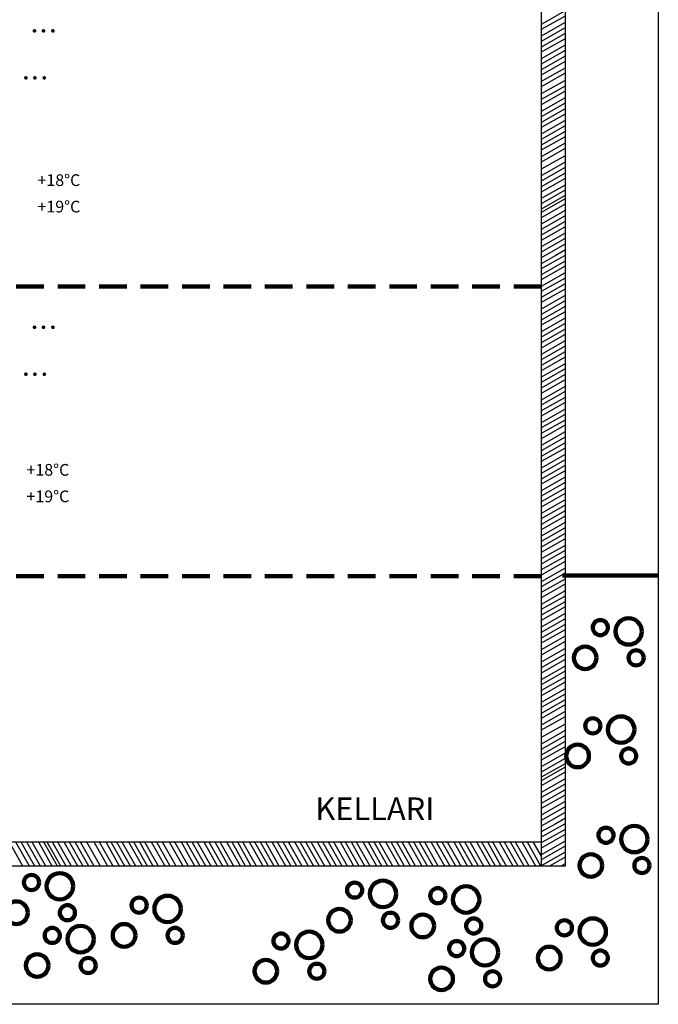
# Model space of a CAD drawing. Extents: x -340956 to -2031, y -1392 to 113.
# Drawn here: x -340576 to -340460, y -1392 to -1214 of the extents above; entities that cross this region are included whole.
import ezdxf

# ---------------------------------------------------------------- set-up
doc = ezdxf.new("R2010")
doc.units = 0
doc.header["$LTSCALE"] = 10
doc.header["$MEASUREMENT"] = 0
doc.linetypes.add('DASHED', pattern=[0.75, 0.5, -0.25])
doc.layers.get('0').update_dxf_attribs({"linetype": 'CONTINUOUS'})
doc.layers.add('Jäähdytysverkosto', color=5, linetype='CONTINUOUS')
doc.layers.add('KOJEET', color=1, linetype='DASHED', lineweight=100)
doc.layers.add('Maanpinta', color=3, linetype='CONTINUOUS', lineweight=100)
doc.styles.add('ROMANS', font='romans')

msp = doc.modelspace()

# ---------------------------------------------------------------- linework, layer by layer
at = {"color": 7}
for p, q in [((-340460.44, -1041.85), (-340460.44, -1392.22)), ((-340460.44, -1041.85), (-340460.44, -1392.22)), ((-340481.59, -1256.68), (-340481.59, -1153.83)), ((-340481.59, -1256.68), (-340481.59, -1153.83)), ((-340477.24, -1256.68), (-340477.24, -1153.83)), ((-340477.24, -1256.68), (-340477.24, -1153.83)), ((-340481.59, -1214.81), (-340477.24, -1212.35)), ((-340481.59, -1214.81), (-340477.24, -1212.35)), ((-340481.59, -1215.75), (-340477.24, -1213.29)), ((-340481.59, -1215.75), (-340477.24, -1213.29)), ((-340481.59, -1216.94), (-340477.24, -1214.48)), ((-340481.59, -1216.94), (-340477.24, -1214.48)), ((-340481.59, -1217.88), (-340477.24, -1215.42)), ((-340481.59, -1217.88), (-340477.24, -1215.42)), ((-340481.59, -1218.92), (-340477.24, -1216.46)), ((-340481.59, -1218.92), (-340477.24, -1216.46)), ((-340481.59, -1219.86), (-340477.24, -1217.4)), ((-340481.59, -1219.86), (-340477.24, -1217.4)), ((-340481.59, -1221.05), (-340477.24, -1218.59)), ((-340481.59, -1221.05), (-340477.24, -1218.59)), ((-340481.59, -1221.99), (-340477.24, -1219.53)), ((-340481.59, -1221.99), (-340477.24, -1219.53)), ((-340481.59, -1223.03), (-340477.24, -1220.57)), ((-340481.59, -1223.03), (-340477.24, -1220.57)), ((-340481.59, -1223.97), (-340477.24, -1221.51)), ((-340481.59, -1223.97), (-340477.24, -1221.51)), ((-340481.59, -1225.16), (-340477.24, -1222.7)), ((-340481.59, -1225.16), (-340477.24, -1222.7)), ((-340481.59, -1226.1), (-340477.24, -1223.64)), ((-340481.59, -1226.1), (-340477.24, -1223.64)), ((-340481.59, -1227.4), (-340477.24, -1224.94)), ((-340481.59, -1227.4), (-340477.24, -1224.94)), ((-340481.59, -1228.43), (-340477.24, -1225.97)), ((-340481.59, -1228.43), (-340477.24, -1225.97)), ((-340481.59, -1229.38), (-340477.24, -1226.92)), ((-340481.59, -1229.38), (-340477.24, -1226.92)), ((-340481.59, -1230.56), (-340477.24, -1228.1)), ((-340481.59, -1230.56), (-340477.24, -1228.1)), ((-340481.59, -1231.51), (-340477.24, -1229.05)), ((-340481.59, -1231.51), (-340477.24, -1229.05)), ((-340481.59, -1232.54), (-340477.24, -1230.08)), ((-340481.59, -1232.54), (-340477.24, -1230.08)), ((-340481.59, -1233.49), (-340477.24, -1231.03)), ((-340481.59, -1233.49), (-340477.24, -1231.03)), ((-340481.59, -1234.67), (-340477.24, -1232.21)), ((-340481.59, -1234.67), (-340477.24, -1232.21)), ((-340481.59, -1235.62), (-340477.24, -1233.16)), ((-340481.59, -1235.62), (-340477.24, -1233.16)), ((-340481.59, -1236.65), (-340477.24, -1234.19)), ((-340481.59, -1236.65), (-340477.24, -1234.19)), ((-340481.59, -1237.6), (-340477.24, -1235.14)), ((-340481.59, -1237.6), (-340477.24, -1235.14)), ((-340481.59, -1238.78), (-340477.24, -1236.32)), ((-340481.59, -1238.78), (-340477.24, -1236.32)), ((-340481.59, -1239.73), (-340477.24, -1237.27)), ((-340481.59, -1239.73), (-340477.24, -1237.27)), ((-340481.59, -1241.04), (-340477.24, -1238.58)), ((-340481.59, -1241.04), (-340477.24, -1238.58)), ((-340481.59, -1242.23), (-340477.24, -1239.77)), ((-340481.59, -1242.23), (-340477.24, -1239.77)), ((-340481.59, -1243.17), (-340477.24, -1240.71)), ((-340481.59, -1243.17), (-340477.24, -1240.71)), ((-340481.59, -1244.21), (-340477.24, -1241.75)), ((-340481.59, -1244.21), (-340477.24, -1241.75)), ((-340481.59, -1245.15), (-340477.24, -1242.69)), ((-340481.59, -1245.15), (-340477.24, -1242.69)), ((-340481.59, -1246.34), (-340477.24, -1243.88)), ((-340481.59, -1246.34), (-340477.24, -1243.88)), ((-340481.59, -1247.28), (-340477.24, -1244.82)), ((-340481.59, -1247.28), (-340477.24, -1244.82)), ((-340481.59, -1248.23), (-340477.24, -1245.77)), ((-340481.59, -1248.23), (-340477.24, -1245.77)), ((-340481.59, -1248.84), (-340477.24, -1246.38)), ((-340481.59, -1248.84), (-340477.24, -1246.38)), ((-340481.59, -1249.79), (-340477.24, -1247.33)), ((-340481.59, -1249.79), (-340477.24, -1247.33)), ((-340481.59, -1250.97), (-340477.24, -1248.51)), ((-340481.59, -1250.97), (-340477.24, -1248.51)), ((-340481.59, -1251.91), (-340477.24, -1249.46)), ((-340481.59, -1251.91), (-340477.24, -1249.46)), ((-340481.59, -1252.95), (-340477.24, -1250.49)), ((-340481.59, -1252.95), (-340477.24, -1250.49)), ((-340481.59, -1253.9), (-340477.24, -1251.44)), ((-340481.59, -1253.9), (-340477.24, -1251.44)), ((-340481.59, -1255.08), (-340477.24, -1252.62)), ((-340481.59, -1255.08), (-340477.24, -1252.62)), ((-340481.59, -1256.03), (-340477.24, -1253.57)), ((-340481.59, -1256.03), (-340477.24, -1253.57)), ((-340481.59, -1257.06), (-340477.24, -1254.6)), ((-340481.59, -1257.06), (-340477.24, -1254.6)), ((-340479.08, -1256.68), (-340477.24, -1255.64)), ((-340479.08, -1256.68), (-340477.24, -1255.64)), ((-340481.59, -1359.53), (-340481.59, -1256.68)), ((-340481.59, -1258.13), (-340479.03, -1256.68)), ((-340481.59, -1259.07), (-340477.36, -1256.68)), ((-340481.59, -1359.53), (-340481.59, -1256.68)), ((-340481.59, -1258.13), (-340479.03, -1256.68)), ((-340481.59, -1259.07), (-340477.36, -1256.68)), ((-340481.59, -1260.11), (-340477.24, -1257.65)), ((-340481.59, -1260.11), (-340477.24, -1257.65)), ((-340477.24, -1359.53), (-340477.24, -1256.68)), ((-340477.24, -1359.53), (-340477.24, -1256.68)), ((-340481.59, -1261.05), (-340477.24, -1258.59)), ((-340481.59, -1261.05), (-340477.24, -1258.59)), ((-340481.59, -1262.24), (-340477.24, -1259.78)), ((-340481.59, -1262.24), (-340477.24, -1259.78)), ((-340481.59, -1263.18), (-340477.24, -1260.72)), ((-340481.59, -1263.18), (-340477.24, -1260.72)), ((-340481.59, -1264.22), (-340477.24, -1261.76)), ((-340481.59, -1264.22), (-340477.24, -1261.76)), ((-340481.59, -1265.16), (-340477.24, -1262.71)), ((-340481.59, -1265.16), (-340477.24, -1262.71)), ((-340481.59, -1266.35), (-340477.24, -1263.89)), ((-340481.59, -1266.35), (-340477.24, -1263.89)), ((-340481.59, -1267.29), (-340477.24, -1264.83)), ((-340481.59, -1267.29), (-340477.24, -1264.83)), ((-340481.59, -1268.33), (-340477.24, -1265.87)), ((-340481.59, -1268.33), (-340477.24, -1265.87)), ((-340481.59, -1269.27), (-340477.24, -1266.82)), ((-340481.59, -1269.27), (-340477.24, -1266.82)), ((-340481.59, -1270.46), (-340477.24, -1268)), ((-340481.59, -1270.46), (-340477.24, -1268)), ((-340481.59, -1271.4), (-340477.24, -1268.94)), ((-340481.59, -1271.4), (-340477.24, -1268.94)), ((-340481.59, -1272.44), (-340477.24, -1269.98)), ((-340481.59, -1272.44), (-340477.24, -1269.98)), ((-340481.59, -1273.38), (-340477.24, -1270.93)), ((-340481.59, -1273.38), (-340477.24, -1270.93)), ((-340481.59, -1274.57), (-340477.24, -1272.11)), ((-340481.59, -1274.57), (-340477.24, -1272.11)), ((-340481.59, -1275.51), (-340477.24, -1273.05)), ((-340481.59, -1275.51), (-340477.24, -1273.05)), ((-340481.59, -1276.55), (-340477.24, -1274.09)), ((-340481.59, -1276.55), (-340477.24, -1274.09)), ((-340481.59, -1277.5), (-340477.24, -1275.04)), ((-340481.59, -1277.5), (-340477.24, -1275.04)), ((-340481.59, -1278.68), (-340477.24, -1276.22)), ((-340481.59, -1278.68), (-340477.24, -1276.22)), ((-340481.59, -1279.62), (-340477.24, -1277.17)), ((-340481.59, -1279.62), (-340477.24, -1277.17)), ((-340481.59, -1280.66), (-340477.24, -1278.2)), ((-340481.59, -1280.66), (-340477.24, -1278.2)), ((-340481.59, -1281.61), (-340477.24, -1279.15)), ((-340481.59, -1281.61), (-340477.24, -1279.15)), ((-340481.59, -1282.79), (-340477.24, -1280.33)), ((-340481.59, -1282.79), (-340477.24, -1280.33)), ((-340481.59, -1283.73), (-340477.24, -1281.28)), ((-340481.59, -1283.73), (-340477.24, -1281.28)), ((-340481.59, -1284.77), (-340477.24, -1282.31)), ((-340481.59, -1284.77), (-340477.24, -1282.31)), ((-340481.59, -1285.72), (-340477.24, -1283.26)), ((-340481.59, -1285.72), (-340477.24, -1283.26)), ((-340481.59, -1286.9), (-340477.24, -1284.44)), ((-340481.59, -1286.9), (-340477.24, -1284.44)), ((-340481.59, -1287.84), (-340477.24, -1285.39)), ((-340481.59, -1287.84), (-340477.24, -1285.39)), ((-340481.59, -1288.88), (-340477.24, -1286.42)), ((-340481.59, -1288.88), (-340477.24, -1286.42)), ((-340481.59, -1289.83), (-340477.24, -1287.37)), ((-340481.59, -1289.83), (-340477.24, -1287.37)), ((-340481.59, -1291.01), (-340477.24, -1288.55)), ((-340481.59, -1291.01), (-340477.24, -1288.55)), ((-340481.59, -1291.96), (-340477.24, -1289.5)), ((-340481.59, -1291.96), (-340477.24, -1289.5)), ((-340481.59, -1292.99), (-340477.24, -1290.53)), ((-340481.59, -1292.99), (-340477.24, -1290.53)), ((-340481.59, -1293.94), (-340477.24, -1291.48)), ((-340481.59, -1293.94), (-340477.24, -1291.48)), ((-340481.59, -1295.12), (-340477.24, -1292.66)), ((-340481.59, -1295.12), (-340477.24, -1292.66)), ((-340481.59, -1296.07), (-340477.24, -1293.61)), ((-340481.59, -1296.07), (-340477.24, -1293.61)), ((-340481.59, -1297.1), (-340477.24, -1294.64)), ((-340481.59, -1297.1), (-340477.24, -1294.64)), ((-340481.59, -1298.05), (-340477.24, -1295.59)), ((-340481.59, -1298.05), (-340477.24, -1295.59)), ((-340481.59, -1299.23), (-340477.24, -1296.77)), ((-340481.59, -1299.23), (-340477.24, -1296.77)), ((-340481.59, -1300.18), (-340477.24, -1297.72)), ((-340481.59, -1300.18), (-340477.24, -1297.72)), ((-340481.59, -1301.21), (-340477.24, -1298.75)), ((-340481.59, -1301.21), (-340477.24, -1298.75)), ((-340481.59, -1302.16), (-340477.24, -1299.7)), ((-340481.59, -1302.16), (-340477.24, -1299.7)), ((-340481.59, -1303.34), (-340477.24, -1300.88)), ((-340481.59, -1303.34), (-340477.24, -1300.88)), ((-340481.59, -1304.29), (-340477.24, -1301.83)), ((-340481.59, -1304.29), (-340477.24, -1301.83)), ((-340481.59, -1305.32), (-340477.24, -1302.86)), ((-340481.59, -1305.32), (-340477.24, -1302.86)), ((-340481.59, -1306.27), (-340477.24, -1303.81)), ((-340481.59, -1306.27), (-340477.24, -1303.81)), ((-340481.59, -1307.45), (-340477.24, -1304.99)), ((-340481.59, -1307.45), (-340477.24, -1304.99)), ((-340481.59, -1308.4), (-340477.24, -1305.94)), ((-340481.59, -1308.4), (-340477.24, -1305.94)), ((-340481.59, -1309.43), (-340477.24, -1306.97)), ((-340481.59, -1309.43), (-340477.24, -1306.97)), ((-340481.59, -1310.38), (-340477.24, -1307.92)), ((-340481.59, -1310.38), (-340477.24, -1307.92)), ((-340481.59, -1311.56), (-340477.24, -1309.1)), ((-340481.59, -1311.56), (-340477.24, -1309.1)), ((-340481.59, -1312.51), (-340477.24, -1310.05)), ((-340481.59, -1312.51), (-340477.24, -1310.05)), ((-340481.59, -1313.54), (-340477.24, -1311.09)), ((-340481.59, -1313.54), (-340477.24, -1311.09)), ((-340481.59, -1314.49), (-340477.24, -1312.03)), ((-340481.59, -1314.49), (-340477.24, -1312.03)), ((-340481.59, -1315.67), (-340477.24, -1313.21)), ((-340481.59, -1315.67), (-340477.24, -1313.21)), ((-340481.59, -1316.62), (-340477.24, -1314.16)), ((-340481.59, -1316.62), (-340477.24, -1314.16)), ((-340481.59, -1317.65), (-340477.24, -1315.2)), ((-340481.59, -1317.65), (-340477.24, -1315.2)), ((-340481.59, -1318.6), (-340477.24, -1316.14)), ((-340481.59, -1318.6), (-340477.24, -1316.14)), ((-340481.59, -1319.78), (-340477.24, -1317.32)), ((-340481.59, -1319.78), (-340477.24, -1317.32)), ((-340481.59, -1320.73), (-340477.24, -1318.27)), ((-340481.59, -1320.73), (-340477.24, -1318.27)), ((-340481.59, -1321.76), (-340477.24, -1319.31)), ((-340481.59, -1321.76), (-340477.24, -1319.31)), ((-340481.59, -1322.71), (-340477.24, -1320.25)), ((-340481.59, -1322.71), (-340477.24, -1320.25)), ((-340481.59, -1323.89), (-340477.24, -1321.43)), ((-340481.59, -1323.89), (-340477.24, -1321.43)), ((-340481.59, -1324.84), (-340477.24, -1322.38)), ((-340481.59, -1324.84), (-340477.24, -1322.38)), ((-340481.59, -1325.88), (-340477.24, -1323.42)), ((-340481.59, -1325.88), (-340477.24, -1323.42)), ((-340481.59, -1326.82), (-340477.24, -1324.36)), ((-340481.59, -1326.82), (-340477.24, -1324.36)), ((-340481.59, -1328), (-340477.24, -1325.55)), ((-340481.59, -1328), (-340477.24, -1325.55)), ((-340481.59, -1328.95), (-340477.24, -1326.49)), ((-340481.59, -1328.95), (-340477.24, -1326.49)), ((-340481.59, -1330.24), (-340477.24, -1327.78)), ((-340481.59, -1330.24), (-340477.24, -1327.78)), ((-340481.59, -1331.28), (-340477.24, -1328.82)), ((-340481.59, -1331.28), (-340477.24, -1328.82)), ((-340481.59, -1332.23), (-340477.24, -1329.77)), ((-340481.59, -1332.23), (-340477.24, -1329.77)), ((-340481.59, -1333.41), (-340477.24, -1330.95)), ((-340481.59, -1333.41), (-340477.24, -1330.95)), ((-340481.59, -1334.35), (-340477.24, -1331.89)), ((-340481.59, -1334.35), (-340477.24, -1331.89)), ((-340481.59, -1335.39), (-340477.24, -1332.93)), ((-340481.59, -1335.39), (-340477.24, -1332.93)), ((-340481.59, -1336.34), (-340477.24, -1333.88)), ((-340481.59, -1336.34), (-340477.24, -1333.88)), ((-340481.59, -1337.52), (-340477.24, -1335.06)), ((-340481.59, -1337.52), (-340477.24, -1335.06)), ((-340481.59, -1338.46), (-340477.24, -1336.01)), ((-340481.59, -1338.46), (-340477.24, -1336.01)), ((-340481.59, -1339.5), (-340477.24, -1337.04)), ((-340481.59, -1339.5), (-340477.24, -1337.04)), ((-340481.59, -1340.45), (-340477.24, -1337.99)), ((-340481.59, -1340.45), (-340477.24, -1337.99)), ((-340481.59, -1341.63), (-340477.24, -1339.17)), ((-340481.59, -1341.63), (-340477.24, -1339.17)), ((-340481.59, -1342.57), (-340477.24, -1340.12)), ((-340481.59, -1342.57), (-340477.24, -1340.12)), ((-340481.59, -1343.89), (-340477.24, -1341.43)), ((-340481.59, -1343.89), (-340477.24, -1341.43)), ((-340481.59, -1345.07), (-340477.24, -1342.61)), ((-340481.59, -1345.07), (-340477.24, -1342.61)), ((-340481.59, -1346.02), (-340477.24, -1343.56)), ((-340481.59, -1346.02), (-340477.24, -1343.56)), ((-340481.59, -1347.06), (-340477.24, -1344.6)), ((-340481.59, -1347.06), (-340477.24, -1344.6)), ((-340481.59, -1348), (-340477.24, -1345.54)), ((-340481.59, -1348), (-340477.24, -1345.54)), ((-340481.59, -1349.18), (-340477.24, -1346.72)), ((-340481.59, -1349.18), (-340477.24, -1346.72)), ((-340481.59, -1350.13), (-340477.24, -1347.67)), ((-340481.59, -1350.13), (-340477.24, -1347.67)), ((-340481.59, -1351.07), (-340477.24, -1348.61)), ((-340481.59, -1351.07), (-340477.24, -1348.61)), ((-340481.59, -1351.69), (-340477.24, -1349.23)), ((-340481.59, -1351.69), (-340477.24, -1349.23)), ((-340481.59, -1352.63), (-340477.24, -1350.17)), ((-340481.59, -1352.63), (-340477.24, -1350.17)), ((-340481.59, -1353.82), (-340477.24, -1351.36)), ((-340481.59, -1353.82), (-340477.24, -1351.36)), ((-340481.59, -1354.76), (-340477.24, -1352.3)), ((-340481.59, -1354.76), (-340477.24, -1352.3)), ((-340481.59, -1355.8), (-340477.24, -1353.34)), ((-340481.59, -1355.8), (-340477.24, -1353.34)), ((-340481.59, -1356.74), (-340477.24, -1354.29)), ((-340481.59, -1356.74), (-340477.24, -1354.29)), ((-340481.59, -1357.93), (-340477.24, -1355.47)), ((-340481.59, -1357.93), (-340477.24, -1355.47)), ((-340481.59, -1358.87), (-340477.24, -1356.41)), ((-340481.59, -1358.87), (-340477.24, -1356.41)), ((-340481.59, -1359.91), (-340477.24, -1357.45)), ((-340481.59, -1359.91), (-340477.24, -1357.45)), ((-340481.59, -1367.16), (-340481.59, -1359.53)), ((-340481.59, -1360.97), (-340479.03, -1359.53)), ((-340481.59, -1361.92), (-340477.36, -1359.53)), ((-340481.59, -1367.16), (-340481.59, -1359.53)), ((-340481.59, -1360.97), (-340479.03, -1359.53)), ((-340481.59, -1361.92), (-340477.36, -1359.53)), ((-340479.08, -1359.53), (-340477.24, -1358.49)), ((-340479.08, -1359.53), (-340477.24, -1358.49)), ((-340477.24, -1367.16), (-340477.24, -1359.53)), ((-340477.24, -1367.16), (-340477.24, -1359.53)), ((-340481.59, -1362.96), (-340477.24, -1360.5)), ((-340481.59, -1362.96), (-340477.24, -1360.5)), ((-340481.59, -1363.9), (-340477.24, -1361.44)), ((-340481.59, -1363.9), (-340477.24, -1361.44)), ((-340579.49, -1362.8), (-340481.59, -1362.8)), ((-340579.49, -1362.8), (-340481.59, -1362.8)), ((-340577.89, -1362.8), (-340575.43, -1367.15)), ((-340577.89, -1362.8), (-340575.43, -1367.15)), ((-340576.7, -1362.8), (-340574.24, -1367.15)), ((-340576.7, -1362.8), (-340574.24, -1367.15)), ((-340575.76, -1362.8), (-340573.3, -1367.15)), ((-340575.76, -1362.8), (-340573.3, -1367.15)), ((-340574.72, -1362.8), (-340572.26, -1367.15)), ((-340574.72, -1362.8), (-340572.26, -1367.15)), ((-340573.77, -1362.8), (-340571.32, -1367.15)), ((-340573.77, -1362.8), (-340571.32, -1367.15)), ((-340572.59, -1362.8), (-340570.13, -1367.15)), ((-340572.59, -1362.8), (-340570.13, -1367.15)), ((-340571.65, -1362.8), (-340569.19, -1367.15)), ((-340571.65, -1362.8), (-340569.19, -1367.15)), ((-340571.03, -1362.8), (-340568.57, -1367.15)), ((-340571.03, -1362.8), (-340568.57, -1367.15)), ((-340570.09, -1362.8), (-340567.63, -1367.15)), ((-340570.09, -1362.8), (-340567.63, -1367.15)), ((-340569.14, -1362.8), (-340566.68, -1367.15)), ((-340569.14, -1362.8), (-340566.68, -1367.15)), ((-340567.96, -1362.8), (-340565.5, -1367.15)), ((-340567.96, -1362.8), (-340565.5, -1367.15)), ((-340567.01, -1362.8), (-340564.55, -1367.15)), ((-340567.01, -1362.8), (-340564.55, -1367.15)), ((-340565.98, -1362.8), (-340563.52, -1367.15)), ((-340565.98, -1362.8), (-340563.52, -1367.15)), ((-340565.03, -1362.8), (-340562.57, -1367.15)), ((-340565.03, -1362.8), (-340562.57, -1367.15)), ((-340563.85, -1362.8), (-340561.39, -1367.15)), ((-340563.85, -1362.8), (-340561.39, -1367.15)), ((-340562.53, -1362.8), (-340560.07, -1367.15)), ((-340562.53, -1362.8), (-340560.07, -1367.15)), ((-340561.59, -1362.8), (-340559.13, -1367.15)), ((-340561.59, -1362.8), (-340559.13, -1367.15)), ((-340560.4, -1362.8), (-340557.95, -1367.15)), ((-340560.4, -1362.8), (-340557.95, -1367.15)), ((-340559.46, -1362.8), (-340557, -1367.15)), ((-340559.46, -1362.8), (-340557, -1367.15)), ((-340558.42, -1362.8), (-340555.96, -1367.15)), ((-340558.42, -1362.8), (-340555.96, -1367.15)), ((-340557.48, -1362.8), (-340555.02, -1367.15)), ((-340557.48, -1362.8), (-340555.02, -1367.15)), ((-340556.29, -1362.8), (-340553.83, -1367.15)), ((-340556.29, -1362.8), (-340553.83, -1367.15)), ((-340555.35, -1362.8), (-340552.89, -1367.15)), ((-340555.35, -1362.8), (-340552.89, -1367.15)), ((-340554.31, -1362.8), (-340551.85, -1367.15)), ((-340554.31, -1362.8), (-340551.85, -1367.15)), ((-340553.37, -1362.8), (-340550.91, -1367.15)), ((-340553.37, -1362.8), (-340550.91, -1367.15)), ((-340552.18, -1362.8), (-340549.72, -1367.15)), ((-340552.18, -1362.8), (-340549.72, -1367.15)), ((-340551.24, -1362.8), (-340548.78, -1367.15)), ((-340551.24, -1362.8), (-340548.78, -1367.15)), ((-340550.2, -1362.8), (-340547.74, -1367.15)), ((-340550.2, -1362.8), (-340547.74, -1367.15)), ((-340548.91, -1362.8), (-340546.45, -1367.15)), ((-340548.91, -1362.8), (-340546.45, -1367.15)), ((-340547.96, -1362.8), (-340545.5, -1367.15)), ((-340547.96, -1362.8), (-340545.5, -1367.15)), ((-340546.78, -1362.8), (-340544.32, -1367.15)), ((-340546.78, -1362.8), (-340544.32, -1367.15)), ((-340545.83, -1362.8), (-340543.37, -1367.15)), ((-340545.83, -1362.8), (-340543.37, -1367.15)), ((-340544.8, -1362.8), (-340542.34, -1367.15)), ((-340544.8, -1362.8), (-340542.34, -1367.15)), ((-340543.85, -1362.8), (-340541.39, -1367.15)), ((-340543.85, -1362.8), (-340541.39, -1367.15)), ((-340542.67, -1362.8), (-340540.21, -1367.15)), ((-340542.67, -1362.8), (-340540.21, -1367.15)), ((-340541.72, -1362.8), (-340539.26, -1367.15)), ((-340541.72, -1362.8), (-340539.26, -1367.15)), ((-340540.69, -1362.8), (-340538.23, -1367.15)), ((-340540.69, -1362.8), (-340538.23, -1367.15)), ((-340539.74, -1362.8), (-340537.28, -1367.15)), ((-340539.74, -1362.8), (-340537.28, -1367.15)), ((-340538.56, -1362.8), (-340536.1, -1367.15)), ((-340538.56, -1362.8), (-340536.1, -1367.15)), ((-340537.61, -1362.8), (-340535.15, -1367.15)), ((-340537.61, -1362.8), (-340535.15, -1367.15)), ((-340536.58, -1362.8), (-340534.12, -1367.15)), ((-340536.58, -1362.8), (-340534.12, -1367.15)), ((-340535.63, -1362.8), (-340533.17, -1367.15)), ((-340535.63, -1362.8), (-340533.17, -1367.15)), ((-340534.45, -1362.8), (-340531.99, -1367.15)), ((-340534.45, -1362.8), (-340531.99, -1367.15)), ((-340533.5, -1362.8), (-340531.04, -1367.15)), ((-340533.5, -1362.8), (-340531.04, -1367.15)), ((-340532.47, -1362.8), (-340530.01, -1367.15)), ((-340532.47, -1362.8), (-340530.01, -1367.15)), ((-340531.52, -1362.8), (-340529.06, -1367.15)), ((-340531.52, -1362.8), (-340529.06, -1367.15)), ((-340530.34, -1362.8), (-340527.88, -1367.15)), ((-340530.34, -1362.8), (-340527.88, -1367.15)), ((-340529.39, -1362.8), (-340526.93, -1367.15)), ((-340529.39, -1362.8), (-340526.93, -1367.15)), ((-340528.36, -1362.8), (-340525.9, -1367.15)), ((-340528.36, -1362.8), (-340525.9, -1367.15)), ((-340527.41, -1362.8), (-340524.95, -1367.15)), ((-340527.41, -1362.8), (-340524.95, -1367.15)), ((-340526.23, -1362.8), (-340523.77, -1367.15)), ((-340526.23, -1362.8), (-340523.77, -1367.15)), ((-340525.28, -1362.8), (-340522.82, -1367.15)), ((-340525.28, -1362.8), (-340522.82, -1367.15)), ((-340524.24, -1362.8), (-340521.79, -1367.15)), ((-340524.24, -1362.8), (-340521.79, -1367.15)), ((-340523.3, -1362.8), (-340520.84, -1367.15)), ((-340523.3, -1362.8), (-340520.84, -1367.15)), ((-340522.12, -1362.8), (-340519.66, -1367.15)), ((-340522.12, -1362.8), (-340519.66, -1367.15)), ((-340521.17, -1362.8), (-340518.71, -1367.15)), ((-340521.17, -1362.8), (-340518.71, -1367.15)), ((-340520.13, -1362.8), (-340517.68, -1367.15)), ((-340520.13, -1362.8), (-340517.68, -1367.15)), ((-340519.19, -1362.8), (-340516.73, -1367.15)), ((-340519.19, -1362.8), (-340516.73, -1367.15)), ((-340518.01, -1362.8), (-340515.55, -1367.15)), ((-340518.01, -1362.8), (-340515.55, -1367.15)), ((-340517.06, -1362.8), (-340514.6, -1367.15)), ((-340517.06, -1362.8), (-340514.6, -1367.15)), ((-340516.02, -1362.8), (-340513.57, -1367.15)), ((-340516.02, -1362.8), (-340513.57, -1367.15)), ((-340515.08, -1362.8), (-340512.62, -1367.15)), ((-340515.08, -1362.8), (-340512.62, -1367.15)), ((-340513.9, -1362.8), (-340511.44, -1367.15)), ((-340513.9, -1362.8), (-340511.44, -1367.15)), ((-340512.95, -1362.8), (-340510.49, -1367.15)), ((-340512.95, -1362.8), (-340510.49, -1367.15)), ((-340511.91, -1362.8), (-340509.45, -1367.15)), ((-340511.91, -1362.8), (-340509.45, -1367.15)), ((-340510.97, -1362.8), (-340508.51, -1367.15)), ((-340510.97, -1362.8), (-340508.51, -1367.15)), ((-340509.78, -1362.8), (-340507.33, -1367.15)), ((-340509.78, -1362.8), (-340507.33, -1367.15)), ((-340508.84, -1362.8), (-340506.38, -1367.15)), ((-340508.84, -1362.8), (-340506.38, -1367.15)), ((-340507.8, -1362.8), (-340505.34, -1367.15)), ((-340507.8, -1362.8), (-340505.34, -1367.15)), ((-340506.86, -1362.8), (-340504.4, -1367.15)), ((-340506.86, -1362.8), (-340504.4, -1367.15)), ((-340505.67, -1362.8), (-340503.22, -1367.15)), ((-340505.67, -1362.8), (-340503.22, -1367.15)), ((-340504.73, -1362.8), (-340502.27, -1367.15)), ((-340504.73, -1362.8), (-340502.27, -1367.15)), ((-340503.69, -1362.8), (-340501.23, -1367.15)), ((-340503.69, -1362.8), (-340501.23, -1367.15)), ((-340502.75, -1362.8), (-340500.29, -1367.15)), ((-340502.75, -1362.8), (-340500.29, -1367.15)), ((-340501.56, -1362.8), (-340499.11, -1367.15)), ((-340501.56, -1362.8), (-340499.11, -1367.15)), ((-340500.62, -1362.8), (-340498.16, -1367.15)), ((-340500.62, -1362.8), (-340498.16, -1367.15)), ((-340499.58, -1362.8), (-340497.12, -1367.15)), ((-340499.58, -1362.8), (-340497.12, -1367.15)), ((-340498.64, -1362.8), (-340496.18, -1367.15)), ((-340498.64, -1362.8), (-340496.18, -1367.15)), ((-340497.45, -1362.8), (-340494.99, -1367.15)), ((-340497.45, -1362.8), (-340494.99, -1367.15)), ((-340496.51, -1362.8), (-340494.05, -1367.15)), ((-340496.51, -1362.8), (-340494.05, -1367.15)), ((-340495.47, -1362.8), (-340493.01, -1367.15)), ((-340495.47, -1362.8), (-340493.01, -1367.15)), ((-340494.53, -1362.8), (-340492.07, -1367.15)), ((-340494.53, -1362.8), (-340492.07, -1367.15)), ((-340493.34, -1362.8), (-340490.88, -1367.15)), ((-340493.34, -1362.8), (-340490.88, -1367.15)), ((-340492.4, -1362.8), (-340489.94, -1367.15)), ((-340492.4, -1362.8), (-340489.94, -1367.15)), ((-340491.36, -1362.8), (-340488.9, -1367.15)), ((-340491.36, -1362.8), (-340488.9, -1367.15)), ((-340490.42, -1362.8), (-340487.96, -1367.15)), ((-340490.42, -1362.8), (-340487.96, -1367.15)), ((-340489.23, -1362.8), (-340486.77, -1367.15)), ((-340489.23, -1362.8), (-340486.77, -1367.15)), ((-340488.29, -1362.8), (-340485.83, -1367.15)), ((-340488.29, -1362.8), (-340485.83, -1367.15)), ((-340487.25, -1362.8), (-340484.79, -1367.15)), ((-340487.25, -1362.8), (-340484.79, -1367.15)), ((-340486.31, -1362.8), (-340483.85, -1367.15)), ((-340486.31, -1362.8), (-340483.85, -1367.15)), ((-340485.12, -1362.8), (-340482.66, -1367.15)), ((-340485.12, -1362.8), (-340482.66, -1367.15)), ((-340484.18, -1362.8), (-340481.72, -1367.15)), ((-340484.18, -1362.8), (-340481.72, -1367.15)), ((-340483.14, -1362.8), (-340481.59, -1365.55)), ((-340483.14, -1362.8), (-340481.59, -1365.55)), ((-340481.59, -1365.08), (-340477.24, -1362.63)), ((-340481.59, -1365.08), (-340477.24, -1362.63)), ((-340481.59, -1366.03), (-340477.24, -1363.57)), ((-340481.59, -1366.03), (-340477.24, -1363.57)), ((-340481.59, -1367.07), (-340477.24, -1364.61)), ((-340481.59, -1367.07), (-340477.24, -1364.61)), ((-340480.08, -1367.16), (-340477.24, -1365.55)), ((-340480.08, -1367.16), (-340477.24, -1365.55)), ((-340477.99, -1367.16), (-340477.24, -1366.74)), ((-340477.99, -1367.16), (-340477.24, -1366.74)), ((-340579.49, -1367.15), (-340481.31, -1367.15)), ((-340579.49, -1367.15), (-340481.31, -1367.15)), ((-340481.59, -1367.16), (-340477.24, -1367.16)), ((-340481.59, -1367.16), (-340477.24, -1367.16)), ((-340460.44, -1392.22), (-340954.66, -1392.22)), ((-340460.44, -1392.22), (-340954.66, -1392.22))]:
    msp.add_line(p, q, dxfattribs=at)
at = {"layer": 'Jäähdytysverkosto', "color": 4, "linetype": 'Continuous', "lineweight": 100, "const_width": 0.327}
for points in [[(-340573.45, -1216.04, 1), (-340573.12, -1216.04, 1)], [(-340573.45, -1216.04, 1), (-340573.12, -1216.04, 1)], [(-340571.82, -1216.04, 1), (-340571.49, -1216.04, 1)], [(-340571.82, -1216.04, 1), (-340571.49, -1216.04, 1)], [(-340570.12, -1216.04, 1), (-340569.79, -1216.04, 1)], [(-340570.12, -1216.04, 1), (-340569.79, -1216.04, 1)], [(-340575, -1224.54, 1), (-340574.67, -1224.54, 1)], [(-340575, -1224.54, 1), (-340574.67, -1224.54, 1)], [(-340573.37, -1224.54, 1), (-340573.05, -1224.54, 1)], [(-340573.37, -1224.54, 1), (-340573.05, -1224.54, 1)], [(-340571.67, -1224.54, 1), (-340571.35, -1224.54, 1)], [(-340571.67, -1224.54, 1), (-340571.35, -1224.54, 1)], [(-340573.45, -1269.69, 1), (-340573.12, -1269.69, 1)], [(-340573.45, -1269.69, 1), (-340573.12, -1269.69, 1)], [(-340571.82, -1269.69, 1), (-340571.49, -1269.69, 1)], [(-340571.82, -1269.69, 1), (-340571.49, -1269.69, 1)], [(-340570.12, -1269.69, 1), (-340569.79, -1269.69, 1)], [(-340570.12, -1269.69, 1), (-340569.79, -1269.69, 1)], [(-340575, -1278.19, 1), (-340574.67, -1278.19, 1)], [(-340575, -1278.19, 1), (-340574.67, -1278.19, 1)], [(-340573.37, -1278.19, 1), (-340573.05, -1278.19, 1)], [(-340573.37, -1278.19, 1), (-340573.05, -1278.19, 1)], [(-340571.67, -1278.19, 1), (-340571.35, -1278.19, 1)], [(-340571.67, -1278.19, 1), (-340571.35, -1278.19, 1)]]:
    msp.add_lwpolyline(points, format="xyb", close=True, dxfattribs=at)
at = {"layer": 'KOJEET', "linetype": 'DASHED'}
for p, q in [((-340481.59, -1262.33), (-340803.81, -1262.33)), ((-340481.59, -1262.33), (-340803.81, -1262.33)), ((-340481.59, -1314.75), (-340803.81, -1314.75)), ((-340481.59, -1314.75), (-340803.81, -1314.75))]:
    msp.add_line(p, q, dxfattribs=at)
at = {"layer": 'Maanpinta', "linetype": 'Continuous'}
msp.add_line((-340477.74, -1314.61), (-340460.44, -1314.61), dxfattribs=at)
msp.add_line((-340477.74, -1314.61), (-340460.44, -1314.61), dxfattribs=at)
for centre, radius in [((-340470.92, -1324.04), 1.37), ((-340470.92, -1324.04), 1.37), ((-340465.8, -1324.73), 2.39), ((-340465.8, -1324.73), 2.39), ((-340473.66, -1329.51), 2.05), ((-340473.66, -1329.51), 2.05), ((-340464.43, -1329.51), 1.37), ((-340464.43, -1329.51), 1.37), ((-340467.16, -1342.5), 2.39), ((-340467.16, -1342.5), 2.39), ((-340472.29, -1341.81), 1.37), ((-340472.29, -1341.81), 1.37), ((-340475.03, -1347.28), 2.05), ((-340475.03, -1347.28), 2.05), ((-340465.8, -1347.28), 1.37), ((-340465.8, -1347.28), 1.37), ((-340469.9, -1361.63), 1.37), ((-340469.9, -1361.63), 1.37), ((-340464.77, -1362.32), 2.39), ((-340464.77, -1362.32), 2.39), ((-340472.63, -1367.1), 2.05), ((-340472.63, -1367.1), 2.05), ((-340463.4, -1367.1), 1.37), ((-340463.4, -1367.1), 1.37), ((-340568.7, -1370.86), 2.39), ((-340568.7, -1370.86), 2.39), ((-340573.83, -1370.18), 1.37), ((-340573.83, -1370.18), 1.37), ((-340515.37, -1371.55), 1.37), ((-340515.37, -1371.55), 1.37), ((-340510.24, -1372.23), 2.39), ((-340510.24, -1372.23), 2.39), ((-340500.33, -1372.57), 1.37), ((-340500.33, -1372.57), 1.37), ((-340495.2, -1373.25), 2.39), ((-340495.2, -1373.25), 2.39), ((-340576.57, -1375.65), 2.05), ((-340576.57, -1375.65), 2.05), ((-340554.34, -1374.28), 1.37), ((-340554.34, -1374.28), 1.37), ((-340549.21, -1374.96), 2.39), ((-340549.21, -1374.96), 2.39), ((-340567.33, -1375.65), 1.37), ((-340567.33, -1375.65), 1.37), ((-340518.1, -1377.01), 2.05), ((-340518.1, -1377.01), 2.05), ((-340508.87, -1377.01), 1.37), ((-340508.87, -1377.01), 1.37), ((-340503.06, -1378.04), 2.05), ((-340503.06, -1378.04), 2.05), ((-340493.83, -1378.04), 1.37), ((-340493.83, -1378.04), 1.37), ((-340477.42, -1378.38), 1.37), ((-340477.42, -1378.38), 1.37), ((-340472.29, -1379.06), 2.39), ((-340472.29, -1379.06), 2.39), ((-340570.07, -1379.75), 1.37), ((-340570.07, -1379.75), 1.37), ((-340564.94, -1380.43), 2.39), ((-340564.94, -1380.43), 2.39), ((-340557.08, -1379.75), 2.05), ((-340557.08, -1379.75), 2.05), ((-340547.85, -1379.75), 1.37), ((-340547.85, -1379.75), 1.37), ((-340523.57, -1381.46), 2.39), ((-340523.57, -1381.46), 2.39), ((-340528.7, -1380.77), 1.37), ((-340528.7, -1380.77), 1.37), ((-340496.91, -1382.14), 1.37), ((-340496.91, -1382.14), 1.37), ((-340491.78, -1382.82), 2.39), ((-340491.78, -1382.82), 2.39), ((-340480.16, -1383.85), 2.05), ((-340480.16, -1383.85), 2.05), ((-340470.92, -1383.85), 1.37), ((-340470.92, -1383.85), 1.37), ((-340572.8, -1385.21), 2.05), ((-340572.8, -1385.21), 2.05), ((-340563.57, -1385.21), 1.37), ((-340563.57, -1385.21), 1.37), ((-340531.44, -1386.24), 2.05), ((-340531.44, -1386.24), 2.05), ((-340522.21, -1386.24), 1.37), ((-340522.21, -1386.24), 1.37), ((-340499.64, -1387.61), 2.05), ((-340499.64, -1387.61), 2.05), ((-340490.41, -1387.61), 1.37), ((-340490.41, -1387.61), 1.37)]:
    msp.add_circle(centre, radius, dxfattribs=at)

# ---------------------------------------------------------------- texts
at = {"color": 7, "style": 'ROMANS'}
for s, p in [('+18°C', (-340572.74, -1244.12)), ('+18°C', (-340572.74, -1244.12)), ('+19°C', (-340572.74, -1248.91)), ('+19°C', (-340572.74, -1248.91)), ('+18°C', (-340574.73, -1296.55)), ('+18°C', (-340574.73, -1296.55)), ('+19°C', (-340574.73, -1301.35)), ('+19°C', (-340574.73, -1301.35))]:
    msp.add_text(s, height=2.123, dxfattribs=at).set_placement(p)
at = {"color": 7}
msp.add_text('KELLARI', height=4.089, dxfattribs=at).set_placement((-340522.48, -1358.87))
msp.add_text('KELLARI', height=4.089, dxfattribs=at).set_placement((-340522.48, -1358.87))

doc.saveas('drawing.dxf')
